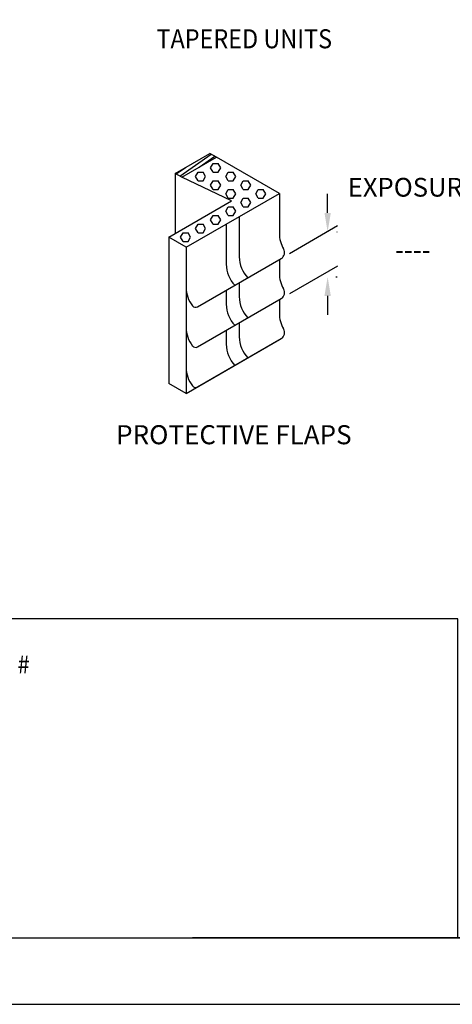
# Model space of a CAD drawing. Extents: x 118 to 1994, y -128 to 194.
# Drawn here: x 1800 to 1865, y -128 to 21 of the extents above; entities that cross this region are included whole.
import ezdxf
from ezdxf.enums import TextEntityAlignment as Align

# ---------------------------------------------------------------- set-up
doc = ezdxf.new("R2010")
doc.units = 0
doc.header["$LTSCALE"] = 8
doc.header["$MEASUREMENT"] = 0
doc.header["$PDMODE"] = 2
doc.layers.get('0').update_dxf_attribs({"linetype": 'CONTINUOUS'})
doc.layers.get('DEFPOINTS').update_dxf_attribs({"linetype": 'CONTINUOUS'})
for name, color, linetype in [('BAGS', 1, 'CONTINUOUS'), ('DIM', 40, 'CONTINUOUS'), ('FRA', 5, 'CONTINUOUS'), ('HATCH', 60, 'CONTINUOUS'), ('TBTEXT', 4, 'CONTINUOUS'), ('TEXT', 3, 'CONTINUOUS')]:
    doc.layers.add(name, color=color, linetype=linetype)
doc.styles.get("Standard").update_dxf_attribs({"font": 'romans.shx', "width": 0.9})
doc.styles.add('SUPERFONT', font='romans.shx', dxfattribs={"width": 0.9})
doc.dimstyles.new('32', dxfattribs={"dimtxt": 0.18, "dimasz": 0.18, "dimexe": 0.18, "dimexo": 0.0625, "dimgap": 0.09, "dimtad": 0, "dimtih": 1, "dimtoh": 1, "dimdec": 4, "dimzin": 0, "dimdsep": 46, "dimtxsty": 'Standard', "dimcen": 0.09, "dimadec": 0, "dimazin": 0, "dimtfac": 1, "dimtdec": 4, "dimtofl": 0, "dimtmove": 0, "dimatfit": 3, "dimfxl": 1, "dimtolj": 1, "dimtzin": 0, "dimarcsym": 0})

# ---------------------------------------------------------------- blocks, each defined once
blk = doc.blocks.new('*D89')
at = {"layer": 'DEFPOINTS', "color": 0, "transparency": 16777216}
for p in [(1846.59, -11.16), (1846.48, -17.94), (1846.66, -17.94)]:
    blk.add_point(p, dxfattribs=at)
at = {"layer": 'DIM', "color": 0, "lineweight": -2, "transparency": 16777216}
for p, q in [((1846.66, -8.28), (1846.66, -5.4)), ((1848.03, -11.16), (1848.1, -11.16)), ((1847.92, -17.94), (1848.1, -17.94)), ((1846.66, -20.82), (1846.66, -23.7))]:
    blk.add_line(p, q, dxfattribs=at)
at = {"layer": 'DIM', "color": 0, "transparency": 16777216}
for points in [[(1846.18, -8.28), (1847.14, -8.28), (1846.66, -11.16)], [(1846.18, -20.82), (1847.14, -20.82), (1846.66, -17.94)]]:
    blk.add_solid(points, dxfattribs=at)

msp = doc.modelspace()

# ---------------------------------------------------------------- hatches: boundary and pattern name
at = {"layer": 'HATCH'}
h = msp.add_hatch(dxfattribs=at)
h.set_pattern_fill('HEX', color=256, scale=6.048, style=0)
h.set_pattern_definition([(0, (1582.1645, -40.082), (0, 1.3094304), [0.756, -1.512]), (120, (1582.1645, -40.082), (-1.134, -0.654715), [0.756, -1.512]), (60, (1582.9205, -40.082), (-1.134, 0.654715), [0.756, -1.512])])
h.paths.add_polyline_path([(1829.88, 0.15), (1824.64, -2.88), (1824.64, -2.88), (1832.17, -6.47), (1822.68, -11.95), (1825.3, -13.46), (1839.37, -5.34)])
h = msp.add_hatch(dxfattribs=at)
h.set_pattern_fill('ANSI31', color=256, scale=4.536, angle=170, style=0)
h.set_pattern_definition([(215, (1582.1645, -40.082), (0.3252178, -0.4644592), [])])
h.paths.add_polyline_path([(1829.88, 0.15), (1828.9, 0.71), (1823.66, -2.31), (1824.64, -2.88)])

# ---------------------------------------------------------------- linework, layer by layer
msp.add_lwpolyline([(1993.51, 194), (1578.63, 194), (1578.63, -127.89), (1993.51, -127.89)], close=True)
at = {"layer": 'BAGS'}
for p, q in [((1823.66, -2.31), (1828.9, 0.71)), ((1824.64, -2.88), (1829.88, 0.15)), ((1829.88, 0.15), (1828.9, 0.71)), ((1839.37, -5.34), (1829.88, 0.15)), ((1824.64, -2.88), (1823.66, -2.31)), ((1823.66, -2.31), (1823.66, -11.38)), ((1832.17, -6.47), (1824.64, -2.88)), ((1825.3, -13.46), (1839.37, -5.34)), ((1839.37, -5.34), (1839.37, -11.41)), ((1822.68, -11.95), (1832.17, -6.47)), ((1833.32, -8.83), (1833.32, -14.91)), ((1831.35, -9.97), (1831.35, -16.04)), ((1822.68, -11.95), (1822.68, -34.05)), ((1825.3, -13.46), (1822.68, -11.95)), ((1825.3, -13.46), (1822.68, -11.95)), ((1825.3, -13.46), (1825.3, -35.56)), ((1827, -22.48), (1839.66, -15.17)), ((1839.37, -15.34), (1839.37, -17.46)), ((1833.32, -18.83), (1833.32, -20.95)), ((1831.35, -19.97), (1831.35, -22.09)), ((1827, -28.53), (1839.66, -21.22)), ((1839.37, -21.39), (1839.37, -23.51)), ((1833.32, -24.88), (1833.32, -27)), ((1831.35, -26.02), (1831.35, -28.14)), ((1825.3, -35.56), (1839.37, -27.43)), ((1827, -34.58), (1839.66, -27.27)), ((1825.3, -35.56), (1822.68, -34.05))]:
    msp.add_line(p, q, dxfattribs=at)
for centre, radius, start, end in [((1843.91, -11.41), 4.54, 180, 210.6081), ((1839.14, -14.28), 1.03, 300, 33.0616), ((1835.89, -16.04), 4.54, 180, 224.4775), ((1837.85, -14.91), 4.54, 180, 224.4775), ((1843.91, -17.46), 4.54, 180, 210.6081), ((1829.83, -19.54), 4.54, 180, 218.2132), ((1839.14, -20.33), 1.03, 300, 33.0616), ((1835.89, -22.09), 4.54, 180, 224.4775), ((1837.85, -20.95), 4.54, 180, 224.4775), ((1826.71, -21.99), 0.567, 218.2132, 300), ((1843.91, -23.51), 4.54, 180, 210.6081), ((1829.83, -25.59), 4.54, 180, 218.2132), ((1839.14, -26.38), 1.03, 300, 33.0616), ((1835.89, -28.14), 4.54, 180, 224.4775), ((1837.85, -27), 4.54, 180, 224.4775), ((1826.71, -28.04), 0.567, 218.2132, 300), ((1829.83, -31.63), 4.54, 180, 218.2132), ((1826.71, -34.09), 0.567, 218.2132, 300)]:
    msp.add_arc(centre, radius, start, end, dxfattribs=at)
at = {"layer": 'DIM'}
for p, q in [((1848.13, -10.26), (1840.88, -14.47)), ((1848.13, -16.31), (1840.88, -20.51))]:
    msp.add_line(p, q, dxfattribs=at)
at = {"layer": 'FRA'}
msp.add_line((1878.54, -117.83), (1826.26, -117.83), dxfattribs=at)
for points in [[(1588.69, -117.83), (1983.45, -117.83), (1983.45, 183.94), (1588.69, 183.94)], [(1771.08, -117.83), (1866.34, -117.83), (1866.34, -69.61), (1771.08, -69.61)]]:
    msp.add_lwpolyline(points, close=True, dxfattribs=at)

# ---------------------------------------------------------------- texts
at = {"layer": 'DIM', "color": 30, "style": 'SUPERFONT', "width": 0.9}
msp.add_text('%%UTAPERED UNITS', height=2.88, dxfattribs=at).set_placement((1820.82, 18.03), align=Align.MIDDLE_LEFT)
at = {"layer": 'DIM', "color": 30, "insert": (1859.52, -9.5), "char_height": 2.835, "attachment_point": 5}
msp.add_mtext('EXPOSURE\\P\\P----  ', dxfattribs=at)
at = {"layer": 'TBTEXT', "style": 'SUPERFONT', "width": 0.9}
msp.add_text('S. S. QUOTE REF. # %%U                    ', height=2.688, dxfattribs=at).set_placement((1773.14, -77.88))
at = {"layer": 'TEXT', "insert": (1832.5, -42.18), "char_height": 2.88, "width": 40.288, "attachment_point": 5, "style": 'SUPERFONT'}
msp.add_mtext('PROTECTIVE FLAPS ', dxfattribs=at)

# ---------------------------------------------------------------- dimensions: what is measured, and where the dimension line sits
at = {"layer": 'DIM'}
dim = msp.add_linear_dim(base=(1846.66, -17.94), p1=(1846.59, -11.16), p2=(1846.48, -17.94), angle=90, text=' ', dimstyle='32', override={"dimscale": 16, "dimexe": 0.09, "dimexo": 0.09, "dimgap": 4, "dimtoh": 0, "dimdec": 0, "dimtxsty": 'SUPERFONT', "dimatfit": 1}, dxfattribs=at)
dim.commit()
dim.dimension.update_dxf_attribs({"geometry": '*D89', "text_midpoint": (1846.66, -14.55)})

doc.saveas('drawing.dxf')
